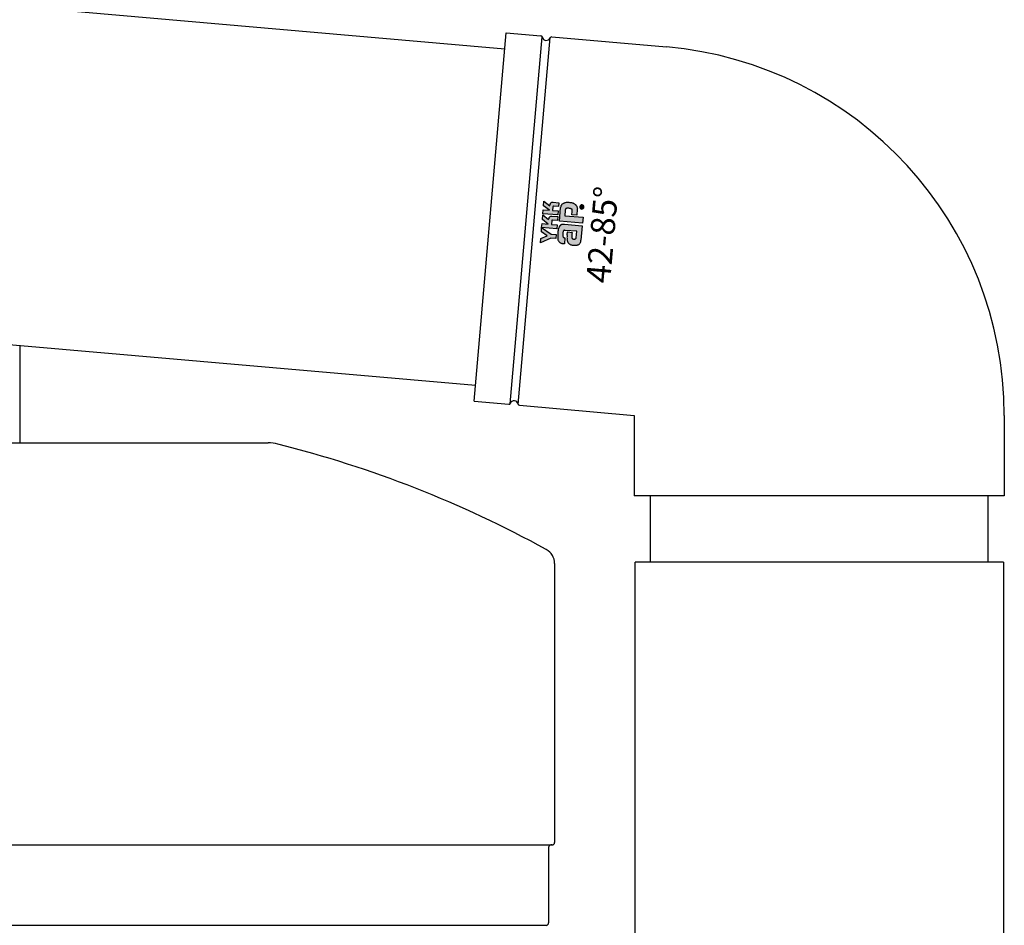
# Model space of a CAD drawing. Extents: x 0 to 2772, y 0 to 4487.
# Drawn here: x 1329 to 1341, y 3270 to 3281 of the extents above; entities that cross this region are included whole.
import ezdxf

# ---------------------------------------------------------------- set-up
doc = ezdxf.new("R2010")
doc.units = 0
doc.layers.add('YKK_A1', color=4, linetype='CONTINUOUS', lineweight=30)
doc.styles.get("Standard").update_dxf_attribs({"font": 'txt', "bigfont": 'BIGFONT'})

msp = doc.modelspace()

# ---------------------------------------------------------------- hatches: boundary and pattern name
at = {"layer": 'YKK_A1', "linetype": 'ByBlock', "lineweight": -2}
h = msp.add_hatch(color=256, dxfattribs=at)
edge = h.paths.add_edge_path()
edge.add_arc((1335.582, 3279.098), 0.0261, 129.9344, 175.0854)
edge.add_arc((1335.582, 3279.098), 0.0262, 175.0916, 264.9236)
edge.add_arc((1335.582, 3279.098), 0.026, 264.8606, 310.144)
edge.add_arc((1335.582, 3279.098), 0.0261, 309.9454, 354.9845)
edge.add_arc((1335.582, 3279.098), 0.0262, 354.988, 399.9378)
edge.add_arc((1335.582, 3279.098), 0.026, 399.9257, 445.2351)
edge.add_arc((1335.582, 3279.098), 0.0259, 444.7895, 490.1329)
edge.add_line((1335.565, 3279.118), (1335.565, 3279.118))
edge = h.paths.add_edge_path(flags=16)
edge.add_arc((1335.582, 3279.098), 0.0232, 309.6282, 355.1097, ccw=False)
edge.add_arc((1335.582, 3279.098), 0.0232, 264.7551, 310.2972, ccw=False)
edge.add_arc((1335.582, 3279.098), 0.0233, 219.8007, 265.1217, ccw=False)
edge.add_arc((1335.582, 3279.098), 0.0232, 174.866, 220.149, ccw=False)
edge.add_arc((1335.582, 3279.098), 0.0234, 130.0311, 175.1151, ccw=False)
edge.add_arc((1335.582, 3279.098), 0.0234, 85.0064, 130.0711, ccw=False)
edge.add_arc((1335.582, 3279.098), 0.0235, 355.0907, 444.9093, ccw=False)
edge.add_line((1335.605, 3279.096), (1335.605, 3279.096))
edge = h.paths.add_edge_path(flags=0)
edge.add_arc((1335.574, 3279.102), 0.00497, 83.3894, 127.8614, ccw=False)
edge.add_line((1335.574, 3279.107), (1335.576, 3279.107))
edge.add_line((1335.576, 3279.107), (1335.577, 3279.106))
edge.add_line((1335.577, 3279.106), (1335.578, 3279.105))
edge.add_line((1335.578, 3279.105), (1335.578, 3279.104))
edge.add_line((1335.578, 3279.104), (1335.579, 3279.103))
edge.add_line((1335.579, 3279.103), (1335.579, 3279.101))
edge.add_line((1335.579, 3279.101), (1335.579, 3279.1))
edge.add_line((1335.579, 3279.1), (1335.579, 3279.099))
edge.add_line((1335.579, 3279.099), (1335.579, 3279.096))
edge.add_line((1335.579, 3279.096), (1335.581, 3279.097))
edge.add_line((1335.581, 3279.097), (1335.599, 3279.106))
edge.add_line((1335.599, 3279.106), (1335.599, 3279.11))
edge.add_line((1335.599, 3279.11), (1335.582, 3279.102))
edge.add_line((1335.582, 3279.102), (1335.582, 3279.102))
edge.add_line((1335.582, 3279.102), (1335.582, 3279.103))
edge.add_line((1335.582, 3279.103), (1335.582, 3279.104))
edge.add_line((1335.582, 3279.104), (1335.582, 3279.105))
edge.add_line((1335.582, 3279.105), (1335.581, 3279.106))
edge.add_line((1335.581, 3279.106), (1335.581, 3279.106))
edge.add_line((1335.581, 3279.106), (1335.581, 3279.107))
edge.add_line((1335.581, 3279.107), (1335.58, 3279.108))
edge.add_arc((1335.574, 3279.102), 0.00821, 401.3767, 446.6565)
edge.add_line((1335.575, 3279.11), (1335.574, 3279.11))
edge.add_line((1335.574, 3279.11), (1335.573, 3279.11))
edge.add_line((1335.573, 3279.11), (1335.572, 3279.11))
edge.add_line((1335.572, 3279.11), (1335.571, 3279.11))
edge.add_line((1335.571, 3279.11), (1335.57, 3279.11))
edge.add_line((1335.57, 3279.11), (1335.57, 3279.109))
edge.add_line((1335.57, 3279.109), (1335.569, 3279.109))
edge.add_line((1335.569, 3279.109), (1335.568, 3279.109))
edge.add_line((1335.568, 3279.109), (1335.568, 3279.108))
edge.add_line((1335.568, 3279.108), (1335.567, 3279.107))
edge.add_line((1335.567, 3279.107), (1335.567, 3279.106))
edge.add_line((1335.567, 3279.106), (1335.566, 3279.106))
edge.add_line((1335.566, 3279.106), (1335.566, 3279.105))
edge.add_line((1335.566, 3279.105), (1335.566, 3279.104))
edge.add_line((1335.566, 3279.104), (1335.565, 3279.103))
edge.add_line((1335.565, 3279.103), (1335.565, 3279.101))
edge.add_line((1335.565, 3279.101), (1335.564, 3279.09))
edge.add_line((1335.564, 3279.09), (1335.597, 3279.087))
edge.add_line((1335.597, 3279.087), (1335.597, 3279.091))
edge.add_line((1335.597, 3279.091), (1335.568, 3279.093))
edge.add_line((1335.568, 3279.093), (1335.569, 3279.101))
edge.add_line((1335.569, 3279.101), (1335.569, 3279.102))
edge.add_line((1335.569, 3279.102), (1335.569, 3279.103))
edge.add_line((1335.569, 3279.103), (1335.569, 3279.103))
edge.add_line((1335.569, 3279.103), (1335.569, 3279.104))
edge.add_line((1335.569, 3279.104), (1335.569, 3279.105))
edge.add_line((1335.569, 3279.105), (1335.57, 3279.105))
edge.add_line((1335.57, 3279.105), (1335.57, 3279.106))
edge.add_line((1335.57, 3279.106), (1335.571, 3279.106))
edge = h.paths.add_edge_path()
edge.add_arc((1335.634, 3278.746), 0.353, 172.5179, 176.6644, ccw=False)
edge.add_arc((1335.537, 3278.759), 0.255, 166.9263, 172.5908, ccw=False)
edge.add_arc((1335.445, 3278.781), 0.161, 158.6714, 167.0594, ccw=False)
edge.add_arc((1335.38, 3278.806), 0.0907, 145.6053, 158.9085, ccw=False)
edge.add_arc((1335.364, 3278.816), 0.0724, 137.1735, 144.9054, ccw=False)
edge.add_arc((1335.356, 3278.824), 0.0604, 128.5504, 137.1456, ccw=False)
edge.add_arc((1335.352, 3278.829), 0.0547, 119.4866, 128.5018, ccw=False)
edge.add_arc((1335.352, 3278.829), 0.0547, 110.5892, 119.4313, ccw=False)
edge.add_arc((1335.354, 3278.824), 0.06, 102.4309, 110.5459, ccw=False)
edge.add_line((1335.341, 3278.882), (1335.35, 3278.884))
edge.add_line((1335.35, 3278.884), (1335.359, 3278.884))
edge.add_line((1335.359, 3278.884), (1335.368, 3278.883))
edge.add_line((1335.368, 3278.883), (1335.586, 3278.864))
edge.add_line((1335.586, 3278.864), (1335.571, 3278.686))
edge.add_arc((1335.433, 3278.697), 0.138, 348.6849, 355.3045, ccw=False)
edge.add_arc((1335.489, 3278.686), 0.0812, 338.691, 348.7491, ccw=False)
edge.add_arc((1335.514, 3278.677), 0.0545, 324.8785, 338.6535, ccw=False)
edge.add_arc((1335.521, 3278.672), 0.0461, 308.6421, 324.6366, ccw=False)
edge.add_arc((1335.517, 3278.677), 0.0526, 293.2978, 308.3556, ccw=False)
edge.add_arc((1335.507, 3278.7), 0.0773, 281.3102, 293.2099, ccw=False)
edge.add_arc((1335.497, 3278.751), 0.129, 272.8047, 281.3697, ccw=False)
edge.add_arc((1335.492, 3278.846), 0.225, 266.9095, 272.8904, ccw=False)
edge.add_arc((1335.486, 3278.766), 0.144, 259.5559, 267.4727, ccw=False)
edge.add_arc((1335.478, 3278.723), 0.101, 249.9754, 259.5674, ccw=False)
edge.add_arc((1335.47, 3278.699), 0.0755, 238.8918, 249.9434, ccw=False)
edge.add_arc((1335.463, 3278.689), 0.0631, 227.0469, 238.8077, ccw=False)
edge.add_arc((1335.462, 3278.687), 0.0605, 215.6022, 226.9443, ccw=False)
edge.add_arc((1335.466, 3278.69), 0.066, 205.6072, 215.5308, ccw=False)
edge.add_arc((1335.479, 3278.696), 0.0799, 197.5884, 205.5816, ccw=False)
edge.add_arc((1335.502, 3278.703), 0.105, 191.613, 197.5902, ccw=False)
edge.add_arc((1335.553, 3278.714), 0.157, 184.8719, 191.5982, ccw=False)
edge.add_arc((1335.601, 3278.718), 0.204, 179.7847, 184.9171, ccw=False)
edge.add_arc((1335.648, 3278.718), 0.251, 175.801, 179.8181, ccw=False)
edge.add_arc((1335.682, 3278.715), 0.286, 172.5778, 175.8271, ccw=False)
edge.add_line((1335.399, 3278.752), (1335.401, 3278.766))
edge.add_line((1335.401, 3278.766), (1335.403, 3278.777))
edge.add_line((1335.403, 3278.777), (1335.405, 3278.784))
edge.add_line((1335.405, 3278.784), (1335.406, 3278.787))
edge.add_line((1335.406, 3278.787), (1335.462, 3278.782))
edge.add_line((1335.462, 3278.782), (1335.461, 3278.774))
edge.add_line((1335.461, 3278.774), (1335.459, 3278.765))
edge.add_line((1335.459, 3278.765), (1335.458, 3278.756))
edge.add_line((1335.458, 3278.756), (1335.458, 3278.747))
edge.add_line((1335.458, 3278.747), (1335.457, 3278.739))
edge.add_line((1335.457, 3278.739), (1335.457, 3278.733))
edge.add_line((1335.457, 3278.733), (1335.457, 3278.728))
edge.add_line((1335.457, 3278.728), (1335.457, 3278.727))
edge.add_line((1335.457, 3278.727), (1335.457, 3278.72))
edge.add_line((1335.457, 3278.72), (1335.458, 3278.715))
edge.add_line((1335.458, 3278.715), (1335.461, 3278.71))
edge.add_line((1335.461, 3278.71), (1335.463, 3278.706))
edge.add_line((1335.463, 3278.706), (1335.467, 3278.703))
edge.add_line((1335.467, 3278.703), (1335.471, 3278.7))
edge.add_line((1335.471, 3278.7), (1335.477, 3278.699))
edge.add_line((1335.477, 3278.699), (1335.483, 3278.698))
edge.add_line((1335.483, 3278.698), (1335.489, 3278.698))
edge.add_line((1335.489, 3278.698), (1335.495, 3278.699))
edge.add_line((1335.495, 3278.699), (1335.5, 3278.701))
edge.add_line((1335.5, 3278.701), (1335.503, 3278.703))
edge.add_line((1335.503, 3278.703), (1335.506, 3278.706))
edge.add_line((1335.506, 3278.706), (1335.509, 3278.709))
edge.add_line((1335.509, 3278.709), (1335.51, 3278.712))
edge.add_line((1335.51, 3278.712), (1335.511, 3278.716))
edge.add_line((1335.511, 3278.716), (1335.518, 3278.795))
edge.add_line((1335.518, 3278.795), (1335.373, 3278.807))
edge.add_line((1335.373, 3278.807), (1335.37, 3278.808))
edge.add_line((1335.37, 3278.808), (1335.367, 3278.808))
edge.add_line((1335.367, 3278.808), (1335.365, 3278.807))
edge.add_line((1335.365, 3278.807), (1335.362, 3278.807))
edge.add_line((1335.362, 3278.807), (1335.359, 3278.806))
edge.add_line((1335.359, 3278.806), (1335.357, 3278.805))
edge.add_line((1335.357, 3278.805), (1335.355, 3278.804))
edge.add_line((1335.355, 3278.804), (1335.353, 3278.802))
edge.add_line((1335.353, 3278.802), (1335.351, 3278.797))
edge.add_line((1335.351, 3278.797), (1335.349, 3278.79))
edge.add_line((1335.349, 3278.79), (1335.347, 3278.781))
edge.add_line((1335.347, 3278.781), (1335.345, 3278.77))
edge.add_line((1335.345, 3278.77), (1335.344, 3278.759))
edge.add_line((1335.344, 3278.759), (1335.344, 3278.748))
edge.add_arc((1335.438, 3278.75), 0.0936, 181.3721, 187.7534)
edge.add_arc((1335.395, 3278.744), 0.0504, 187.4979, 197.8463)
edge.add_line((1335.347, 3278.728), (1335.349, 3278.725))
edge.add_line((1335.349, 3278.725), (1335.351, 3278.722))
edge.add_line((1335.351, 3278.722), (1335.353, 3278.72))
edge.add_line((1335.353, 3278.72), (1335.356, 3278.718))
edge.add_line((1335.356, 3278.718), (1335.36, 3278.717))
edge.add_line((1335.36, 3278.717), (1335.363, 3278.716))
edge.add_line((1335.363, 3278.716), (1335.367, 3278.715))
edge.add_line((1335.367, 3278.715), (1335.372, 3278.714))
edge.add_line((1335.372, 3278.714), (1335.365, 3278.64))
edge.add_line((1335.365, 3278.64), (1335.355, 3278.641))
edge.add_line((1335.355, 3278.641), (1335.344, 3278.643))
edge.add_arc((1335.363, 3278.776), 0.135, 256.5562, 261.7249, ccw=False)
edge.add_arc((1335.353, 3278.731), 0.0885, 248.4839, 256.5798, ccw=False)
edge.add_arc((1335.344, 3278.709), 0.0647, 237.2125, 248.4865, ccw=False)
edge.add_arc((1335.338, 3278.7), 0.0535, 223.0385, 237.1202, ccw=False)
edge.add_arc((1335.338, 3278.7), 0.0537, 207.6046, 222.8344, ccw=False)
edge.add_arc((1335.35, 3278.706), 0.0672, 193.3742, 207.4281, ccw=False)
edge.add_arc((1335.391, 3278.713), 0.109, 185.9316, 192.355, ccw=False)
edge.add_arc((1335.572, 3278.734), 0.291, 182.8605, 186.3794, ccw=False)
edge.add_arc((1335.693, 3278.741), 0.412, 179.902, 182.9576, ccw=False)
edge.add_arc((1335.702, 3278.741), 0.421, 176.6169, 179.9497, ccw=False)
edge = h.paths.add_edge_path()
edge.add_arc((1335.437, 3279.031), 0.117, 424.225, 432.3146, ccw=False)
edge.add_arc((1335.463, 3279.084), 0.0584, 411.2325, 424.6193, ccw=False)
edge.add_arc((1335.445, 3279.063), 0.086, 403.6737, 410.2911, ccw=False)
edge.add_arc((1335.453, 3279.071), 0.0745, 396.5703, 403.6624, ccw=False)
edge.add_line((1335.513, 3279.116), (1335.518, 3279.108))
edge.add_line((1335.518, 3279.108), (1335.521, 3279.101))
edge.add_line((1335.521, 3279.101), (1335.524, 3279.093))
edge.add_line((1335.524, 3279.093), (1335.525, 3279.086))
edge.add_line((1335.525, 3279.086), (1335.526, 3279.078))
edge.add_line((1335.526, 3279.078), (1335.525, 3279.07))
edge.add_line((1335.525, 3279.07), (1335.519, 3278.994))
edge.add_line((1335.519, 3278.994), (1335.459, 3278.999))
edge.add_line((1335.459, 3278.999), (1335.463, 3279.042))
edge.add_line((1335.463, 3279.042), (1335.463, 3279.05))
edge.add_line((1335.463, 3279.05), (1335.463, 3279.057))
edge.add_line((1335.463, 3279.057), (1335.462, 3279.063))
edge.add_arc((1335.446, 3279.058), 0.0171, 378.9167, 399.0938)
edge.add_arc((1335.444, 3279.056), 0.0202, 399.781, 418.9293)
edge.add_arc((1335.435, 3279.041), 0.0368, 419.0068, 432.3499)
edge.add_arc((1335.422, 3279.001), 0.0788, 432.1431, 440.4001)
edge.add_arc((1335.407, 3278.913), 0.169, 440.2339, 445.2919)
edge.add_line((1335.421, 3279.081), (1335.411, 3279.082))
edge.add_line((1335.411, 3279.082), (1335.403, 3279.082))
edge.add_line((1335.403, 3279.082), (1335.395, 3279.082))
edge.add_line((1335.395, 3279.082), (1335.389, 3279.08))
edge.add_arc((1335.395, 3279.061), 0.0205, 107.6554, 124.3817)
edge.add_arc((1335.393, 3279.064), 0.0168, 124.8078, 144.7538)
edge.add_arc((1335.397, 3279.061), 0.0212, 145.2099, 162.9242)
edge.add_arc((1335.411, 3279.057), 0.0364, 162.9457, 175.6379)
edge.add_line((1335.375, 3279.06), (1335.369, 3278.989))
edge.add_line((1335.369, 3278.989), (1335.596, 3278.969))
edge.add_line((1335.596, 3278.969), (1335.589, 3278.896))
edge.add_line((1335.589, 3278.896), (1335.302, 3278.921))
edge.add_line((1335.302, 3278.921), (1335.317, 3279.092))
edge.add_arc((1335.396, 3279.083), 0.0793, 163.732, 172.9655, ccw=False)
edge.add_arc((1335.384, 3279.086), 0.0672, 154.0303, 163.6954, ccw=False)
edge.add_arc((1335.379, 3279.089), 0.061, 144.3948, 153.9885, ccw=False)
edge.add_arc((1335.377, 3279.09), 0.059, 135.3012, 144.3616, ccw=False)
edge.add_arc((1335.377, 3279.089), 0.0595, 127.0521, 135.2855, ccw=False)
edge.add_line((1335.341, 3279.137), (1335.348, 3279.141))
edge.add_line((1335.348, 3279.141), (1335.354, 3279.144))
edge.add_line((1335.354, 3279.144), (1335.36, 3279.146))
edge.add_arc((1335.392, 3279.059), 0.0934, 99.7627, 110.0049, ccw=False)
edge.add_arc((1335.402, 3279), 0.153, 92.9139, 99.9504, ccw=False)
edge.add_arc((1335.405, 3278.942), 0.21, 87.5438, 93.0125, ccw=False)
edge.add_arc((1335.404, 3278.91), 0.243, 82.7642, 87.6067, ccw=False)
edge.add_arc((1335.406, 3278.919), 0.234, 437.8937, 442.8221, ccw=False)
edge.add_arc((1335.416, 3278.967), 0.185, 432.1517, 437.9757, ccw=False)
edge = h.paths.add_edge_path()
edge.add_arc((1335.207, 3278.949), 0.0371, 163.268, 175.1122, ccw=False)
edge.add_arc((1335.204, 3278.95), 0.0343, 151.1996, 163.2206, ccw=False)
edge.add_line((1335.174, 3278.966), (1335.178, 3278.972))
edge.add_line((1335.178, 3278.972), (1335.183, 3278.977))
edge.add_line((1335.183, 3278.977), (1335.189, 3278.98))
edge.add_line((1335.189, 3278.98), (1335.195, 3278.983))
edge.add_line((1335.195, 3278.983), (1335.201, 3278.984))
edge.add_line((1335.201, 3278.984), (1335.208, 3278.984))
edge.add_line((1335.208, 3278.984), (1335.282, 3278.978))
edge.add_line((1335.282, 3278.978), (1335.278, 3278.929))
edge.add_line((1335.278, 3278.929), (1335.215, 3278.934))
edge.add_arc((1335.214, 3278.928), 0.00695, 443.5782, 537.1683)
edge.add_line((1335.207, 3278.928), (1335.203, 3278.881))
edge.add_line((1335.203, 3278.881), (1335.273, 3278.875))
edge.add_line((1335.273, 3278.875), (1335.269, 3278.825))
edge.add_line((1335.269, 3278.825), (1335.082, 3278.841))
edge.add_line((1335.082, 3278.841), (1335.087, 3278.891))
edge.add_line((1335.087, 3278.891), (1335.163, 3278.884))
edge.add_line((1335.163, 3278.884), (1335.091, 3278.94))
edge.add_line((1335.091, 3278.94), (1335.096, 3278.999))
edge.add_line((1335.096, 3278.999), (1335.169, 3278.94))
edge.add_line((1335.169, 3278.94), (1335.169, 3278.941))
edge.add_line((1335.169, 3278.941), (1335.169, 3278.944))
edge.add_line((1335.169, 3278.944), (1335.169, 3278.946))
edge.add_line((1335.169, 3278.946), (1335.169, 3278.948))
edge.add_line((1335.169, 3278.948), (1335.17, 3278.95))
edge.add_line((1335.17, 3278.95), (1335.17, 3278.951))
edge.add_line((1335.17, 3278.951), (1335.17, 3278.952))
edge.add_line((1335.17, 3278.952), (1335.17, 3278.952))
h.paths.add_polyline_path([(1335.066, 3278.651), (1335.07, 3278.705), (1335.151, 3278.739), (1335.078, 3278.787), (1335.082, 3278.841), (1335.2, 3278.76), (1335.263, 3278.755), (1335.258, 3278.705), (1335.194, 3278.711)])
edge = h.paths.add_edge_path()
edge.add_arc((1335.222, 3279.122), 0.0371, 163.2785, 175.1083, ccw=False)
edge.add_arc((1335.219, 3279.123), 0.0345, 151.2483, 163.2323, ccw=False)
edge.add_line((1335.189, 3279.139), (1335.193, 3279.145))
edge.add_line((1335.193, 3279.145), (1335.198, 3279.15))
edge.add_line((1335.198, 3279.15), (1335.204, 3279.153))
edge.add_line((1335.204, 3279.153), (1335.21, 3279.156))
edge.add_line((1335.21, 3279.156), (1335.217, 3279.157))
edge.add_line((1335.217, 3279.157), (1335.223, 3279.157))
edge.add_line((1335.223, 3279.157), (1335.297, 3279.151))
edge.add_line((1335.297, 3279.151), (1335.293, 3279.102))
edge.add_line((1335.293, 3279.102), (1335.23, 3279.107))
edge.add_arc((1335.229, 3279.1), 0.00692, 443.2994, 537.4345)
edge.add_line((1335.222, 3279.101), (1335.218, 3279.054))
edge.add_line((1335.218, 3279.054), (1335.288, 3279.048))
edge.add_line((1335.288, 3279.048), (1335.284, 3278.998))
edge.add_line((1335.284, 3278.998), (1335.098, 3279.014))
edge.add_line((1335.098, 3279.014), (1335.102, 3279.064))
edge.add_line((1335.102, 3279.064), (1335.178, 3279.057))
edge.add_line((1335.178, 3279.057), (1335.106, 3279.113))
edge.add_line((1335.106, 3279.113), (1335.111, 3279.172))
edge.add_line((1335.111, 3279.172), (1335.184, 3279.112))
edge.add_line((1335.184, 3279.112), (1335.184, 3279.114))
edge.add_line((1335.184, 3279.114), (1335.184, 3279.116))
edge.add_line((1335.184, 3279.116), (1335.184, 3279.119))
edge.add_line((1335.184, 3279.119), (1335.185, 3279.121))
edge.add_line((1335.185, 3279.121), (1335.185, 3279.122))
edge.add_line((1335.185, 3279.122), (1335.185, 3279.124))
edge.add_line((1335.185, 3279.124), (1335.185, 3279.125))
edge.add_line((1335.185, 3279.125), (1335.185, 3279.125))

# ---------------------------------------------------------------- linework, layer by layer
at = {"layer": 'YKK_A1'}
for p, q in [((1328.122, 3281.633), (1334.624, 3281.064)), ((1334.241, 3276.681), (1334.642, 3281.263)), ((1334.642, 3281.263), (1335.073, 3281.225)), ((1334.69, 3276.651), (1335.089, 3281.214)), ((1334.79, 3276.642), (1335.189, 3281.206)), ((1335.207, 3281.214), (1336.634, 3281.089)), ((1327.756, 3277.449), (1334.258, 3276.88)), ((1328.593, 3277.376), (1328.593, 3276.162)), ((1334.241, 3276.681), (1334.672, 3276.643)), ((1334.806, 3276.631), (1336.233, 3276.506)), ((1336.233, 3276.506), (1336.233, 3275.506)), ((1340.833, 3276.506), (1340.833, 3275.506)), ((1286.493, 3276.163), (1331.682, 3276.163)), ((1338.533, 3275.506), (1336.233, 3275.506)), ((1336.433, 3274.681), (1336.433, 3275.506)), ((1340.833, 3275.506), (1338.533, 3275.506)), ((1340.633, 3274.681), (1340.633, 3275.506)), ((1286.493, 3271.163), (1335.216, 3271.163))]:
    msp.add_line(p, q, dxfattribs=at)
at = {"layer": 'YKK_A1', "linetype": 'ByBlock', "lineweight": -2}
for p, q in [((1335.106, 3279.113), (1335.111, 3279.172)), ((1335.178, 3279.057), (1335.106, 3279.113)), ((1335.111, 3279.172), (1335.184, 3279.112)), ((1335.184, 3279.119), (1335.185, 3279.121)), ((1335.184, 3279.116), (1335.184, 3279.119)), ((1335.184, 3279.114), (1335.184, 3279.116)), ((1335.184, 3279.112), (1335.184, 3279.114)), ((1335.185, 3279.124), (1335.185, 3279.125)), ((1335.185, 3279.125), (1335.185, 3279.125)), ((1335.185, 3279.122), (1335.185, 3279.124)), ((1335.185, 3279.121), (1335.185, 3279.122)), ((1335.189, 3279.139), (1335.193, 3279.145)), ((1335.193, 3279.145), (1335.198, 3279.15)), ((1335.198, 3279.15), (1335.204, 3279.153)), ((1335.204, 3279.153), (1335.21, 3279.156)), ((1335.21, 3279.156), (1335.217, 3279.157)), ((1335.217, 3279.157), (1335.223, 3279.157)), ((1335.223, 3279.157), (1335.297, 3279.151)), ((1335.293, 3279.102), (1335.23, 3279.107)), ((1335.297, 3279.151), (1335.293, 3279.102)), ((1335.341, 3279.137), (1335.348, 3279.141)), ((1335.348, 3279.141), (1335.354, 3279.144)), ((1335.354, 3279.144), (1335.36, 3279.146)), ((1335.513, 3279.116), (1335.518, 3279.108)), ((1335.518, 3279.108), (1335.521, 3279.101)), ((1335.567, 3279.106), (1335.566, 3279.106)), ((1335.566, 3279.106), (1335.566, 3279.105)), ((1335.566, 3279.105), (1335.566, 3279.104)), ((1335.568, 3279.108), (1335.567, 3279.107)), ((1335.567, 3279.107), (1335.567, 3279.106)), ((1335.569, 3279.109), (1335.568, 3279.109)), ((1335.568, 3279.109), (1335.568, 3279.108)), ((1335.57, 3279.109), (1335.569, 3279.109)), ((1335.569, 3279.104), (1335.569, 3279.105)), ((1335.569, 3279.105), (1335.57, 3279.105)), ((1335.571, 3279.11), (1335.57, 3279.11)), ((1335.57, 3279.11), (1335.57, 3279.109)), ((1335.57, 3279.105), (1335.57, 3279.106)), ((1335.57, 3279.106), (1335.571, 3279.106)), ((1335.572, 3279.11), (1335.571, 3279.11)), ((1335.573, 3279.11), (1335.572, 3279.11)), ((1335.574, 3279.11), (1335.573, 3279.11)), ((1335.575, 3279.11), (1335.574, 3279.11)), ((1335.574, 3279.107), (1335.576, 3279.107)), ((1335.576, 3279.107), (1335.577, 3279.106)), ((1335.577, 3279.106), (1335.578, 3279.105)), ((1335.578, 3279.105), (1335.578, 3279.104)), ((1335.581, 3279.107), (1335.58, 3279.108)), ((1335.581, 3279.106), (1335.581, 3279.107)), ((1335.581, 3279.097), (1335.599, 3279.106)), ((1335.582, 3279.105), (1335.581, 3279.106)), ((1335.581, 3279.106), (1335.581, 3279.106)), ((1335.599, 3279.11), (1335.582, 3279.102)), ((1335.582, 3279.104), (1335.582, 3279.105)), ((1335.599, 3279.106), (1335.599, 3279.11)), ((1335.091, 3278.94), (1335.096, 3278.999)), ((1335.096, 3278.999), (1335.169, 3278.94)), ((1335.098, 3279.014), (1335.102, 3279.064)), ((1335.284, 3278.998), (1335.098, 3279.014)), ((1335.102, 3279.064), (1335.178, 3279.057)), ((1335.189, 3278.98), (1335.195, 3278.983)), ((1335.195, 3278.983), (1335.201, 3278.984)), ((1335.201, 3278.984), (1335.208, 3278.984)), ((1335.208, 3278.984), (1335.282, 3278.978)), ((1335.222, 3279.101), (1335.218, 3279.054)), ((1335.218, 3279.054), (1335.288, 3279.048)), ((1335.288, 3279.048), (1335.284, 3278.998)), ((1335.302, 3278.921), (1335.317, 3279.092)), ((1335.375, 3279.06), (1335.369, 3278.989)), ((1335.369, 3278.989), (1335.596, 3278.969)), ((1335.395, 3279.082), (1335.389, 3279.08)), ((1335.403, 3279.082), (1335.395, 3279.082)), ((1335.411, 3279.082), (1335.403, 3279.082)), ((1335.421, 3279.081), (1335.411, 3279.082)), ((1335.459, 3278.999), (1335.463, 3279.042)), ((1335.519, 3278.994), (1335.459, 3278.999)), ((1335.463, 3279.057), (1335.462, 3279.063)), ((1335.463, 3279.05), (1335.463, 3279.057)), ((1335.463, 3279.042), (1335.463, 3279.05)), ((1335.525, 3279.07), (1335.519, 3278.994)), ((1335.521, 3279.101), (1335.524, 3279.093)), ((1335.524, 3279.093), (1335.525, 3279.086)), ((1335.525, 3279.086), (1335.526, 3279.078)), ((1335.526, 3279.078), (1335.525, 3279.07)), ((1335.565, 3279.101), (1335.564, 3279.09)), ((1335.564, 3279.09), (1335.597, 3279.087)), ((1335.566, 3279.104), (1335.565, 3279.103)), ((1335.565, 3279.103), (1335.565, 3279.101)), ((1335.568, 3279.093), (1335.569, 3279.101)), ((1335.597, 3279.091), (1335.568, 3279.093)), ((1335.569, 3279.103), (1335.569, 3279.104)), ((1335.569, 3279.102), (1335.569, 3279.103)), ((1335.569, 3279.103), (1335.569, 3279.103)), ((1335.569, 3279.101), (1335.569, 3279.102)), ((1335.578, 3279.104), (1335.579, 3279.103)), ((1335.579, 3279.103), (1335.579, 3279.101)), ((1335.579, 3279.101), (1335.579, 3279.1)), ((1335.579, 3279.1), (1335.579, 3279.099)), ((1335.579, 3279.099), (1335.579, 3279.096)), ((1335.579, 3279.096), (1335.581, 3279.097)), ((1335.582, 3279.103), (1335.582, 3279.104)), ((1335.582, 3279.102), (1335.582, 3279.103)), ((1335.582, 3279.102), (1335.582, 3279.102)), ((1335.597, 3279.087), (1335.597, 3279.091)), ((1335.082, 3278.841), (1335.087, 3278.891)), ((1335.087, 3278.891), (1335.163, 3278.884)), ((1335.163, 3278.884), (1335.091, 3278.94)), ((1335.169, 3278.948), (1335.17, 3278.95)), ((1335.169, 3278.946), (1335.169, 3278.948)), ((1335.169, 3278.944), (1335.169, 3278.946)), ((1335.169, 3278.941), (1335.169, 3278.944)), ((1335.169, 3278.94), (1335.169, 3278.941)), ((1335.17, 3278.951), (1335.17, 3278.952)), ((1335.17, 3278.952), (1335.17, 3278.952)), ((1335.17, 3278.95), (1335.17, 3278.951)), ((1335.174, 3278.966), (1335.178, 3278.972)), ((1335.178, 3278.972), (1335.183, 3278.977)), ((1335.183, 3278.977), (1335.189, 3278.98)), ((1335.207, 3278.928), (1335.203, 3278.881)), ((1335.203, 3278.881), (1335.273, 3278.875)), ((1335.278, 3278.929), (1335.215, 3278.934)), ((1335.273, 3278.875), (1335.269, 3278.825)), ((1335.282, 3278.978), (1335.278, 3278.929)), ((1335.589, 3278.896), (1335.302, 3278.921)), ((1335.341, 3278.882), (1335.35, 3278.884)), ((1335.35, 3278.884), (1335.359, 3278.884)), ((1335.359, 3278.884), (1335.368, 3278.883)), ((1335.368, 3278.883), (1335.586, 3278.864)), ((1335.586, 3278.864), (1335.571, 3278.686)), ((1335.596, 3278.969), (1335.589, 3278.896)), ((1335.07, 3278.705), (1335.151, 3278.739)), ((1335.078, 3278.787), (1335.082, 3278.841)), ((1335.151, 3278.739), (1335.078, 3278.787)), ((1335.269, 3278.825), (1335.082, 3278.841)), ((1335.082, 3278.841), (1335.2, 3278.76)), ((1335.2, 3278.76), (1335.263, 3278.755)), ((1335.263, 3278.755), (1335.258, 3278.705)), ((1335.345, 3278.77), (1335.344, 3278.759)), ((1335.344, 3278.759), (1335.344, 3278.748)), ((1335.347, 3278.781), (1335.345, 3278.77)), ((1335.349, 3278.79), (1335.347, 3278.781)), ((1335.351, 3278.797), (1335.349, 3278.79)), ((1335.353, 3278.802), (1335.351, 3278.797)), ((1335.355, 3278.804), (1335.353, 3278.802)), ((1335.357, 3278.805), (1335.355, 3278.804)), ((1335.359, 3278.806), (1335.357, 3278.805)), ((1335.362, 3278.807), (1335.359, 3278.806)), ((1335.365, 3278.807), (1335.362, 3278.807)), ((1335.367, 3278.808), (1335.365, 3278.807)), ((1335.37, 3278.808), (1335.367, 3278.808)), ((1335.373, 3278.807), (1335.37, 3278.808)), ((1335.518, 3278.795), (1335.373, 3278.807)), ((1335.399, 3278.752), (1335.401, 3278.766)), ((1335.401, 3278.766), (1335.403, 3278.777)), ((1335.403, 3278.777), (1335.405, 3278.784)), ((1335.405, 3278.784), (1335.406, 3278.787)), ((1335.406, 3278.787), (1335.462, 3278.782)), ((1335.458, 3278.747), (1335.457, 3278.739)), ((1335.457, 3278.739), (1335.457, 3278.733)), ((1335.459, 3278.765), (1335.458, 3278.756)), ((1335.458, 3278.756), (1335.458, 3278.747)), ((1335.461, 3278.774), (1335.459, 3278.765)), ((1335.462, 3278.782), (1335.461, 3278.774)), ((1335.511, 3278.716), (1335.518, 3278.795)), ((1335.194, 3278.711), (1335.066, 3278.651)), ((1335.066, 3278.651), (1335.07, 3278.705)), ((1335.258, 3278.705), (1335.194, 3278.711)), ((1335.355, 3278.641), (1335.344, 3278.643)), ((1335.347, 3278.728), (1335.349, 3278.725)), ((1335.349, 3278.725), (1335.351, 3278.722)), ((1335.351, 3278.722), (1335.353, 3278.72)), ((1335.353, 3278.72), (1335.356, 3278.718)), ((1335.365, 3278.64), (1335.355, 3278.641)), ((1335.356, 3278.718), (1335.36, 3278.717)), ((1335.36, 3278.717), (1335.363, 3278.716)), ((1335.363, 3278.716), (1335.367, 3278.715)), ((1335.372, 3278.714), (1335.365, 3278.64)), ((1335.367, 3278.715), (1335.372, 3278.714)), ((1335.457, 3278.733), (1335.457, 3278.728)), ((1335.457, 3278.728), (1335.457, 3278.727)), ((1335.457, 3278.727), (1335.457, 3278.72)), ((1335.457, 3278.72), (1335.458, 3278.715)), ((1335.458, 3278.715), (1335.461, 3278.71)), ((1335.461, 3278.71), (1335.463, 3278.706)), ((1335.463, 3278.706), (1335.467, 3278.703)), ((1335.467, 3278.703), (1335.471, 3278.7)), ((1335.471, 3278.7), (1335.477, 3278.699)), ((1335.477, 3278.699), (1335.483, 3278.698)), ((1335.483, 3278.698), (1335.489, 3278.698)), ((1335.489, 3278.698), (1335.495, 3278.699)), ((1335.495, 3278.699), (1335.5, 3278.701)), ((1335.5, 3278.701), (1335.503, 3278.703)), ((1335.503, 3278.703), (1335.506, 3278.706)), ((1335.506, 3278.706), (1335.509, 3278.709)), ((1335.509, 3278.709), (1335.51, 3278.712)), ((1335.51, 3278.712), (1335.511, 3278.716))]:
    msp.add_line(p, q, dxfattribs=at)
at = {"layer": 'YKK_A1', "lineweight": -2, "ltscale": 0.5}
for p, q in [((1335.243, 3274.662), (1335.243, 3271.192)), ((1335.213, 3271.162), (1335.198, 3271.162)), ((1335.168, 3271.132), (1335.168, 3270.192)), ((1286.493, 3270.163), (1335.141, 3270.163))]:
    msp.add_line(p, q, dxfattribs=at)
at = {"layer": 'YKK_A1', "ltscale": 0.5}
for p, q in [((1340.823, 3274.681), (1336.243, 3274.681)), ((1336.243, 3267.881), (1336.243, 3274.681)), ((1340.823, 3274.681), (1340.823, 3267.881))]:
    msp.add_line(p, q, dxfattribs=at)
at = {"layer": 'YKK_A1'}
for centre, radius, start, end in [((1335.071, 3281.206), 0.02, 11.6015, 85), ((1335.14, 3281.22), 0.05, 191.6015, 338.3985), ((1335.205, 3281.194), 0.02, 85, 158.3985), ((1336.233, 3276.506), 4.6, 0, 85), ((1334.739, 3276.637), 0.05, 11.6015, 158.3985), ((1334.674, 3276.663), 0.02, 265, 338.3985), ((1334.808, 3276.651), 0.02, 191.6015, 265)]:
    msp.add_arc(centre, radius, start, end, dxfattribs=at)
at = {"layer": 'YKK_A1', "linetype": 'ByBlock', "lineweight": -2}
for centre, radius, start, end in [((1335.222, 3279.122), 0.0371, 163.2785, 175.1083), ((1335.219, 3279.123), 0.0345, 151.2483, 163.2323), ((1335.229, 3279.1), 0.00692, 83.2994, 177.4345), ((1335.396, 3279.083), 0.0793, 163.732, 172.9655), ((1335.384, 3279.086), 0.0672, 154.0303, 163.6954), ((1335.379, 3279.089), 0.061, 144.3948, 153.9885), ((1335.377, 3279.09), 0.059, 135.3012, 144.3616), ((1335.377, 3279.089), 0.0595, 127.0521, 135.2855), ((1335.392, 3279.059), 0.0934, 99.7627, 110.0049), ((1335.402, 3279), 0.153, 92.9139, 99.9504), ((1335.405, 3278.942), 0.21, 87.5438, 93.0125), ((1335.404, 3278.91), 0.243, 82.7642, 87.6067), ((1335.406, 3278.919), 0.234, 77.8937, 82.8221), ((1335.416, 3278.967), 0.185, 72.1517, 77.9757), ((1335.437, 3279.031), 0.117, 64.225, 72.3146), ((1335.463, 3279.084), 0.0584, 51.2325, 64.6193), ((1335.445, 3279.063), 0.086, 43.6737, 50.2911), ((1335.453, 3279.071), 0.0745, 36.5703, 43.6624), ((1335.582, 3279.098), 0.0261, 129.9344, 175.0854), ((1335.582, 3279.098), 0.0234, 130.0311, 175.1151), ((1335.582, 3279.098), 0.0259, 84.7895, 130.1329), ((1335.582, 3279.098), 0.0234, 85.0064, 130.0711), ((1335.574, 3279.102), 0.00497, 83.3894, 127.8614), ((1335.574, 3279.102), 0.00821, 41.3767, 86.6565), ((1335.582, 3279.098), 0.026, 39.9257, 85.2351), ((1335.582, 3279.098), 0.0235, 355.0907, 84.9093), ((1335.582, 3279.098), 0.0262, 354.988, 39.9378), ((1335.411, 3279.057), 0.0364, 162.9457, 175.6379), ((1335.397, 3279.061), 0.0212, 145.2099, 162.9242), ((1335.393, 3279.064), 0.0168, 124.8078, 144.7538), ((1335.395, 3279.061), 0.0205, 107.6554, 124.3817), ((1335.407, 3278.913), 0.169, 80.2339, 85.2919), ((1335.422, 3279.001), 0.0788, 72.1431, 80.4001), ((1335.435, 3279.041), 0.0368, 59.0068, 72.3499), ((1335.444, 3279.056), 0.0202, 39.781, 58.9293), ((1335.446, 3279.058), 0.0171, 18.9167, 39.0938), ((1335.582, 3279.098), 0.0262, 175.0916, 264.9236), ((1335.582, 3279.098), 0.0232, 174.866, 220.149), ((1335.582, 3279.098), 0.0233, 219.8007, 265.1217), ((1335.582, 3279.098), 0.026, 264.8606, 310.144), ((1335.582, 3279.098), 0.0232, 264.7551, 310.2972), ((1335.582, 3279.098), 0.0232, 309.6282, 355.1097), ((1335.582, 3279.098), 0.0261, 309.9454, 354.9845), ((1335.207, 3278.949), 0.0371, 163.268, 175.1122), ((1335.204, 3278.95), 0.0343, 151.1996, 163.2206), ((1335.214, 3278.928), 0.00695, 83.5782, 177.1683), ((1335.364, 3278.816), 0.0724, 137.1735, 144.9054), ((1335.356, 3278.824), 0.0604, 128.5504, 137.1456), ((1335.352, 3278.829), 0.0547, 119.4866, 128.5018), ((1335.352, 3278.829), 0.0547, 110.5892, 119.4313), ((1335.354, 3278.824), 0.06, 102.4309, 110.5459), ((1335.702, 3278.741), 0.421, 176.6169, 179.9497), ((1335.693, 3278.741), 0.412, 179.902, 182.9576), ((1335.634, 3278.746), 0.353, 172.5179, 176.6644), ((1335.537, 3278.759), 0.255, 166.9263, 172.5908), ((1335.445, 3278.781), 0.161, 158.6714, 167.0594), ((1335.38, 3278.806), 0.0907, 145.6053, 158.9085), ((1335.438, 3278.75), 0.0936, 181.3721, 187.7534), ((1335.395, 3278.744), 0.0504, 187.4979, 197.8463), ((1335.682, 3278.715), 0.286, 172.5778, 175.8271), ((1335.572, 3278.734), 0.291, 182.8605, 186.3794), ((1335.391, 3278.713), 0.109, 185.9316, 192.355), ((1335.35, 3278.706), 0.0672, 193.3742, 207.4281), ((1335.338, 3278.7), 0.0537, 207.6046, 222.8344), ((1335.338, 3278.7), 0.0535, 223.0385, 237.1202), ((1335.344, 3278.709), 0.0647, 237.2125, 248.4865), ((1335.353, 3278.731), 0.0885, 248.4839, 256.5798), ((1335.363, 3278.776), 0.135, 256.5562, 261.7249), ((1335.648, 3278.718), 0.251, 175.801, 179.8181), ((1335.601, 3278.718), 0.204, 179.7847, 184.9171), ((1335.553, 3278.714), 0.157, 184.8719, 191.5982), ((1335.502, 3278.703), 0.105, 191.613, 197.5902), ((1335.479, 3278.696), 0.0799, 197.5884, 205.5816), ((1335.466, 3278.69), 0.066, 205.6072, 215.5308), ((1335.462, 3278.687), 0.0605, 215.6022, 226.9443), ((1335.463, 3278.689), 0.0631, 227.0469, 238.8077), ((1335.47, 3278.699), 0.0755, 238.8918, 249.9434), ((1335.478, 3278.723), 0.101, 249.9754, 259.5674), ((1335.486, 3278.766), 0.144, 259.5559, 267.4727), ((1335.492, 3278.846), 0.225, 266.9095, 272.8904), ((1335.497, 3278.751), 0.129, 272.8047, 281.3697), ((1335.507, 3278.7), 0.0773, 281.3102, 293.2099), ((1335.517, 3278.677), 0.0526, 293.2978, 308.3556), ((1335.521, 3278.672), 0.0461, 308.6421, 324.6366), ((1335.514, 3278.677), 0.0545, 324.8785, 338.6535), ((1335.489, 3278.686), 0.0812, 338.691, 348.7491), ((1335.433, 3278.697), 0.138, 348.6849, 355.3045)]:
    msp.add_arc(centre, radius, start, end, dxfattribs=at)
at = {"layer": 'YKK_A1', "lineweight": -2, "ltscale": 0.5}
for centre, radius, start, end in [((1331.682, 3275.663), 0.5, 75.9179, 90), ((1328.397, 3262.568), 14, 61.2109, 75.9179), ((1335.043, 3274.662), 0.2, 0, 61.2109), ((1335.198, 3271.132), 0.03, 90, 180), ((1335.213, 3271.192), 0.03, 270, 0), ((1335.138, 3270.192), 0.03, 275.8259, 0)]:
    msp.add_arc(centre, radius, start, end, dxfattribs=at)

# ---------------------------------------------------------------- texts
at = {"layer": 'YKK_A1'}
msp.add_text('42-85°', height=0.3, rotation=85, dxfattribs=at).set_placement((1335.932, 3278.141))

doc.saveas('drawing.dxf')
